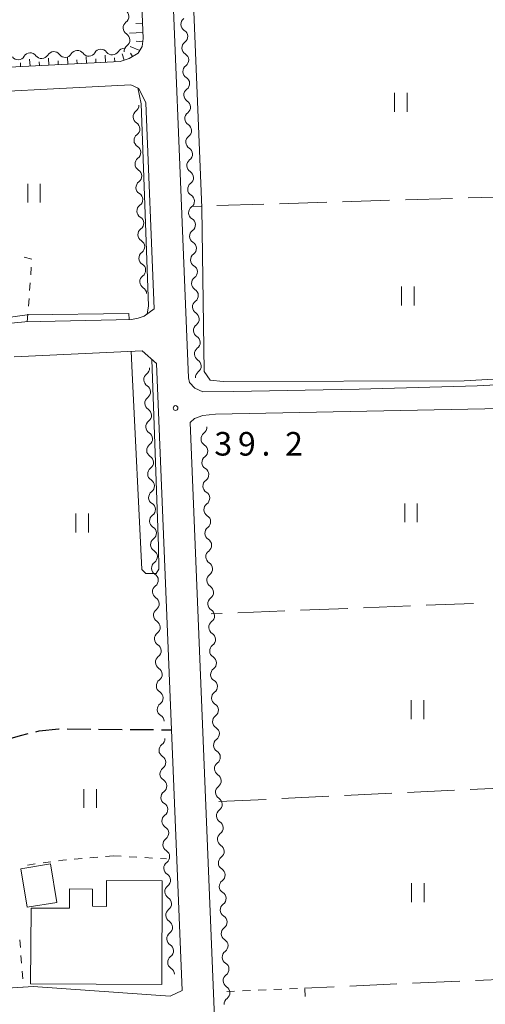
# Model space of a CAD drawing. Units: millimetres. Extents: x -70000 to -68000, y 30000 to 31500.
# Drawn here: x -69395 to -69321, y 30893 to 31049 of the extents above; entities that cross this region are included whole.
import ezdxf

# ---------------------------------------------------------------- set-up
doc = ezdxf.new("R2010")
doc.units = ezdxf.units.MM
for name, color, linetype, lineweight in [('210100_道路縁（街区線）', 7, 'Continuous', 15), ('210300_徒歩道', 7, 'Continuous', 30), ('300100_普通建物', 7, 'Continuous', 15), ('510200_一条河川、細流', 7, 'Continuous', 15), ('610111_人工斜面(上)', 7, 'Continuous', 9), ('610199_人工斜面(中)', 7, 'Continuous', 9), ('630100_植生界', 7, 'Continuous', 9), ('630200_耕地界', 7, 'Continuous', 9), ('631100_田', 7, 'Continuous', 9), ('710200_等高線（主曲線）', 7, 'Continuous', 9), ('731200_図化機測定による標高点', 7, 'Continuous', 20), ('731207_図化機測定による標高点（注記）', 7, 'Continuous', 20)]:
    doc.layers.add(name, color=color, linetype=linetype, lineweight=lineweight)
doc.styles.add('Style-WORKING', font='txt')

msp = doc.modelspace()

# ---------------------------------------------------------------- linework, layer by layer
at = {"layer": '210100_道路縁（街区線）', "flags": 128}
for points in [[(-69387.2, 31245.94), (-69385.5, 31245.59), (-69384.08, 31244.84), (-69383.28, 31243.69), (-69375.21, 31046.25), (-69375.35, 31044.94), (-69376, 31043.92), (-69377.4, 31043.02), (-69378.85, 31042.57), (-69414.14, 31040.77), (-69420.37, 31040.35), (-69422.9, 31040.01)], [(-69304.93, 30991.88), (-69322.06, 30990.99), (-69340.83, 30990.42), (-69360.85, 30990.04), (-69365.72, 30990.02), (-69366.97, 30990.57), (-69367.82, 30991.48), (-69368, 30992.22), (-69371.56, 31079.49), (-69371.23, 31080.03), (-69370.46, 31080.66), (-69369.14, 31081.14), (-69299.48, 31083.54)], [(-69410.03, 31037.17), (-69377.14, 31038.85), (-69375.91, 31038.29), (-69374.79, 31036.01), (-69373.45, 31003.24), (-69375.03, 31002.04), (-69375.99, 31001.73), (-69377.05, 31001.52), (-69394.01, 31001.13), (-69397.84, 31000.77)], [(-69395.72, 30995.6), (-69375.33, 30996.55), (-69373.09, 30994.53), (-69370.71, 30936.24), (-69369.01, 30894.77)], [(-69362.08, 30847.6), (-69367.7, 30985.11), (-69367.06, 30985.77), (-69365.72, 30986.23), (-69363.69, 30986.48), (-69302.17, 30987.66), (-69300.09, 30987.81), (-69297.65, 30988.11), (-69296.78, 30988.1)], [(-69369.01, 30894.77), (-69370.92, 30893.84), (-69392.71, 30895.42), (-69394.26, 30895.32), (-69398.5, 30895.04), (-69405.55, 30894.14), (-69406.41, 30893.98), (-69420.71, 30891.34), (-69423.08, 30892.76)]]:
    msp.add_lwpolyline(points, dxfattribs=at)
at = {"layer": '210300_徒歩道'}
for p, q in [((-69387.284, 30936.379), (-69383.534, 30936.348)), ((-69382.284, 30936.337), (-69378.534, 30936.306)), ((-69377.285, 30936.295), (-69373.535, 30936.264)), ((-69372.285, 30936.253), (-69370.71, 30936.24))]:
    msp.add_line(p, q, dxfattribs=at)
at = {"layer": '210300_徒歩道', "flags": 128}
for points in [[(-69397.08, 30934.64), (-69394.68, 30935.35), (-69393.467, 30935.641)], [(-69392.252, 30935.932), (-69391.72, 30936.06), (-69388.59, 30936.39), (-69388.534, 30936.39)]]:
    msp.add_lwpolyline(points, dxfattribs=at)
at = {"layer": '300100_普通建物', "flags": 128}
for points in [[(-69393.66, 30908.02), (-69388.92, 30908.79), (-69389.92, 30914.91), (-69394.66, 30914.14), (-69393.66, 30908.02)], [(-69393.09, 30895.8), (-69372.25, 30895.7), (-69372.17, 30912.2), (-69381.03, 30912.24), (-69381.05, 30908.15), (-69383.24, 30908.16), (-69383.23, 30910.91), (-69386.91, 30910.92), (-69386.93, 30907.84), (-69393.03, 30907.87), (-69393.09, 30895.8)]]:
    msp.add_lwpolyline(points, dxfattribs=at)
at = {"layer": '510200_一条河川、細流'}
for centre, start, end in [((-69378.603509, 31049.72893), 306.302047, 58.541264), ((-69378.445059, 31045.982279), 306.302047, 58.541264), ((-69369.243162, 31046.559638), 306.221742, 58.460959), ((-69387.60061, 31044.358686), 216.799784, 329.039001), ((-69383.855476, 31044.549677), 216.799784, 329.039001), ((-69380.110343, 31044.740668), 216.799784, 329.039001), ((-69369.089964, 31042.812769), 306.221742, 58.460959), ((-69395.090876, 31043.976703), 216.799784, 329.039001), ((-69391.345743, 31044.167694), 216.799784, 329.039001), ((-69368.936765, 31039.0659), 306.221742, 58.460959), ((-69368.783567, 31035.31903), 306.221742, 58.460959), ((-69375.673617, 31033.762474), 126.236168, 238.475385), ((-69368.630369, 31031.572161), 306.221742, 58.460959), ((-69375.519476, 31030.015643), 126.236168, 238.475385), ((-69368.47717, 31027.825291), 306.221742, 58.460959), ((-69375.365334, 31026.268813), 126.236168, 238.475385), ((-69368.323972, 31024.078422), 306.221742, 58.460959), ((-69375.211192, 31022.521982), 126.236168, 238.475385), ((-69368.170773, 31020.331553), 306.221742, 58.460959), ((-69375.05705, 31018.775151), 126.236168, 238.475385), ((-69368.017575, 31016.584683), 306.221742, 58.460959), ((-69374.902909, 31015.028321), 126.236168, 238.475385), ((-69367.864376, 31012.837814), 306.221742, 58.460959), ((-69374.748767, 31011.28149), 126.236168, 238.475385), ((-69367.711178, 31009.090944), 306.221742, 58.460959), ((-69374.594625, 31007.534659), 126.236168, 238.475385), ((-69367.55798, 31005.344075), 306.221742, 58.460959), ((-69367.404781, 31001.597206), 306.221742, 58.460959), ((-69367.251583, 30997.850336), 306.221742, 58.460959), ((-69367.098384, 30994.103467), 306.221742, 58.460959), ((-69373.964012, 30991.942323), 126.223929, 238.463146), ((-69373.810671, 30988.19546), 126.223929, 238.463146), ((-69373.657329, 30984.448596), 126.223929, 238.463146), ((-69366.206473, 30984.334756), 306.22401, 5.872654), ((-69373.503988, 30980.701733), 126.223929, 238.463146), ((-69366.053126, 30980.587892), 306.224011, 58.463227), ((-69373.350647, 30976.954869), 126.223929, 238.463146), ((-69365.89978, 30976.841029), 306.224011, 58.463227), ((-69373.197305, 30973.208005), 126.223929, 238.463146), ((-69365.746433, 30973.094166), 306.224011, 58.463227), ((-69373.043964, 30969.461142), 126.223929, 238.463146), ((-69365.593086, 30969.347302), 306.224011, 58.463227), ((-69372.890622, 30965.714278), 126.223929, 238.463146), ((-69365.43974, 30965.600439), 306.224011, 58.463227), ((-69372.737281, 30961.967415), 126.223929, 238.463146), ((-69365.286393, 30961.853576), 306.224011, 58.463227), ((-69372.58394, 30958.220551), 126.223929, 238.463146), ((-69365.133046, 30958.106712), 306.224011, 58.463227), ((-69372.430598, 30954.473688), 126.223929, 238.463146), ((-69364.979699, 30954.359849), 306.224011, 58.463227), ((-69372.277257, 30950.726824), 126.223929, 238.463146), ((-69364.826353, 30950.612986), 306.224011, 58.463227), ((-69372.123915, 30946.979961), 126.223929, 238.463146), ((-69364.673006, 30946.866122), 306.224011, 58.463227), ((-69371.970574, 30943.233097), 126.223929, 238.463146), ((-69364.519659, 30943.119259), 306.224011, 58.463227), ((-69371.817233, 30939.486234), 126.223928, 238.463145), ((-69364.366312, 30939.372396), 306.224011, 58.463227), ((-69364.212966, 30935.625532), 306.224011, 58.463227), ((-69371.5443, 30932.972213), 126.215004, 238.45422), ((-69364.059619, 30931.878669), 306.224011, 58.463227), ((-69371.391542, 30929.225326), 126.215004, 238.45422), ((-69363.906272, 30928.131806), 306.224011, 58.463227), ((-69371.238784, 30925.478438), 126.215004, 238.45422), ((-69363.752925, 30924.384942), 306.224011, 58.463227), ((-69371.086027, 30921.731551), 126.215004, 238.45422), ((-69363.599579, 30920.638079), 306.224011, 58.463227), ((-69370.933269, 30917.984664), 126.215004, 238.45422), ((-69363.446232, 30916.891216), 306.224011, 58.463227), ((-69370.780511, 30914.237776), 126.215004, 238.45422), ((-69363.292885, 30913.144352), 306.224011, 58.463227), ((-69370.627754, 30910.490889), 126.215004, 238.45422), ((-69363.139538, 30909.397489), 306.224011, 58.463227), ((-69370.474996, 30906.744002), 126.215004, 238.45422), ((-69362.986192, 30905.650626), 306.224011, 58.463227), ((-69370.322238, 30902.997114), 126.215004, 238.45422), ((-69362.832845, 30901.903762), 306.224011, 58.463227), ((-69370.16948, 30899.250227), 126.215004, 238.45422), ((-69362.679498, 30898.156899), 306.224011, 58.463227), ((-69362.526151, 30894.410036), 306.224011, 58.463227)]:
    msp.add_arc(centre, 1.129844, start, end, dxfattribs=at)
at = {"layer": '510200_一条河川、細流', "extrusion": (0, 0, -1)}
for centre, start, end in [((69377.267594, 31047.908751), 357.578345, 53.748706), ((69368.062998, 31048.484458), 357.658649, 53.82901), ((69368.062998, 31048.484458), 301.488288, 357.658649), ((69377.267594, 31047.908751), 301.407984, 357.578345), ((69367.9098, 31044.737589), 357.658649, 53.82901), ((69393.154248, 31042.816018), 30.910246, 87.080608), ((69393.154248, 31042.816018), 87.080608, 143.250969), ((69389.409114, 31043.007009), 30.910246, 87.080608), ((69389.409114, 31043.007009), 87.080608, 143.250969), ((69385.663981, 31043.198001), 30.910246, 87.080608), ((69385.663981, 31043.198001), 87.080608, 143.250969), ((69381.918848, 31043.388992), 30.910246, 87.080608), ((69381.918848, 31043.388992), 87.080608, 143.250969), ((69378.173715, 31043.579983), 30.910246, 87.080608), ((69377.109144, 31044.1621), 357.578345, 53.748706), ((69367.9098, 31044.737589), 301.488288, 357.658649), ((69367.756602, 31040.99072), 357.658649, 53.82901), ((69367.756602, 31040.99072), 301.488288, 357.658649), ((69367.603403, 31037.24385), 357.658649, 53.82901), ((69367.603403, 31037.24385), 301.488288, 357.658649), ((69377.007438, 31035.584188), 177.644224, 233.814585), ((69367.450205, 31033.496981), 357.658649, 53.82901), ((69376.853297, 31031.837357), 121.473862, 177.644224), ((69367.450205, 31033.496981), 301.488288, 357.658649), ((69376.853297, 31031.837357), 177.644224, 233.814585), ((69367.297006, 31029.750111), 357.658649, 53.82901), ((69367.297006, 31029.750111), 301.488288, 357.658649), ((69376.699155, 31028.090526), 121.473862, 177.644224), ((69376.699155, 31028.090526), 177.644224, 233.814585), ((69367.143808, 31026.003242), 357.658649, 53.82901), ((69376.545013, 31024.343696), 121.473862, 177.644224), ((69367.143808, 31026.003242), 301.488288, 357.658649), ((69376.545013, 31024.343696), 177.644224, 233.814585), ((69366.99061, 31022.256373), 357.658649, 53.82901), ((69366.99061, 31022.256373), 301.488288, 357.658649), ((69376.390871, 31020.596865), 121.473862, 177.644224), ((69376.390871, 31020.596865), 177.644224, 233.814585), ((69366.837411, 31018.509503), 357.658649, 53.82901), ((69376.236729, 31016.850034), 121.473862, 177.644224), ((69366.837411, 31018.509503), 301.488288, 357.658649), ((69376.236729, 31016.850034), 177.644224, 233.814585), ((69366.684213, 31014.762634), 357.658649, 53.82901), ((69376.082588, 31013.103203), 121.473862, 177.644224), ((69366.684213, 31014.762634), 301.488288, 357.658649), ((69376.082588, 31013.103203), 177.644224, 233.814585), ((69366.531014, 31011.015764), 357.658649, 53.82901), ((69366.531014, 31011.015764), 301.488288, 357.658649), ((69375.928446, 31009.356373), 121.473862, 177.644224), ((69375.928446, 31009.356373), 177.644224, 233.814585), ((69366.377816, 31007.268895), 357.658649, 53.82901), ((69375.774304, 31005.609542), 121.473862, 177.644224), ((69366.377816, 31007.268895), 301.488288, 357.658649), ((69366.224618, 31003.522026), 357.658649, 53.82901), ((69366.224618, 31003.522026), 301.488288, 357.658649), ((69366.071419, 30999.775156), 357.658649, 53.82901), ((69366.071419, 30999.775156), 301.488288, 357.658649), ((69365.918221, 30996.028287), 357.658649, 53.82901), ((69365.918221, 30996.028287), 301.488288, 357.658649), ((69375.297444, 30993.764322), 177.656463, 233.826824), ((69365.765022, 30992.281417), 357.658649, 53.82901), ((69375.144102, 30990.017458), 121.486102, 177.656463), ((69375.144102, 30990.017458), 177.656463, 233.826824), ((69374.990761, 30986.270595), 121.486102, 177.656463), ((69374.990761, 30986.270595), 177.656463, 233.826824), ((69374.83742, 30982.523731), 121.486102, 177.656463), ((69364.873039, 30982.512759), 357.656382, 53.826743), ((69374.83742, 30982.523731), 177.656463, 233.826824), ((69364.873039, 30982.512759), 301.48602, 357.656381), ((69374.684078, 30978.776868), 121.486102, 177.656463), ((69364.719692, 30978.765896), 357.656381, 53.826742), ((69374.684078, 30978.776868), 177.656463, 233.826824), ((69364.719692, 30978.765896), 301.48602, 357.656381), ((69374.530737, 30975.030004), 121.486102, 177.656463), ((69374.530737, 30975.030004), 177.656463, 233.826824), ((69364.566345, 30975.019032), 357.656381, 53.826742), ((69364.566345, 30975.019032), 301.48602, 357.656381), ((69374.377395, 30971.28314), 121.486102, 177.656463), ((69364.412999, 30971.272169), 357.656381, 53.826742), ((69374.377395, 30971.28314), 177.656463, 233.826824), ((69364.412999, 30971.272169), 301.48602, 357.656381), ((69374.224054, 30967.536277), 121.486102, 177.656463), ((69374.224054, 30967.536277), 177.656463, 233.826824), ((69364.259652, 30967.525306), 357.656381, 53.826742), ((69364.259652, 30967.525306), 301.48602, 357.656381), ((69374.070713, 30963.789413), 121.486102, 177.656463), ((69374.070713, 30963.789413), 177.656463, 233.826824), ((69364.106305, 30963.778442), 357.656381, 53.826742), ((69364.106305, 30963.778442), 301.48602, 357.656381), ((69373.917371, 30960.04255), 121.486102, 177.656463), ((69363.952959, 30960.031579), 357.656381, 53.826742), ((69373.917371, 30960.04255), 177.656463, 233.826824), ((69363.952959, 30960.031579), 301.48602, 357.656381), ((69373.76403, 30956.295686), 121.486102, 177.656463), ((69373.76403, 30956.295686), 177.656463, 233.826824), ((69363.799612, 30956.284716), 357.656381, 53.826742), ((69363.799612, 30956.284716), 301.48602, 357.656381), ((69373.610688, 30952.548823), 121.486102, 177.656463), ((69363.646265, 30952.537852), 357.656381, 53.826742), ((69373.610688, 30952.548823), 177.656463, 233.826824), ((69363.646265, 30952.537852), 301.48602, 357.656381), ((69373.457347, 30948.801959), 121.486102, 177.656463), ((69373.457347, 30948.801959), 177.656463, 233.826824), ((69363.492918, 30948.790989), 357.656381, 53.826742), ((69363.492918, 30948.790989), 301.48602, 357.656381), ((69373.304006, 30945.055096), 121.486102, 177.656463), ((69373.304006, 30945.055096), 177.656463, 233.826824), ((69363.339572, 30945.044126), 357.656381, 53.826742), ((69363.339572, 30945.044126), 301.48602, 357.656381), ((69373.150664, 30941.308232), 121.486102, 177.656463), ((69363.186225, 30941.297262), 357.656381, 53.826742), ((69373.150664, 30941.308232), 177.656464, 233.826825), ((69363.186225, 30941.297262), 301.48602, 357.656381), ((69372.997323, 30937.561369), 121.486103, 177.50633), ((69363.032878, 30937.550399), 357.656381, 53.826742), ((69363.032878, 30937.550399), 301.48602, 357.656381), ((69372.877448, 30934.794419), 177.665388, 233.835749), ((69362.879531, 30933.803536), 357.656381, 53.826742), ((69362.879531, 30933.803536), 301.48602, 357.656381), ((69372.72469, 30931.047532), 121.495027, 177.665388), ((69372.72469, 30931.047532), 177.665388, 233.835749), ((69362.726185, 30930.056672), 357.656381, 53.826742), ((69362.726185, 30930.056672), 301.48602, 357.656381), ((69372.571932, 30927.300645), 121.495027, 177.665388), ((69372.571932, 30927.300645), 177.665388, 233.835749), ((69362.572838, 30926.309809), 357.656381, 53.826742), ((69362.572838, 30926.309809), 301.48602, 357.656381), ((69372.419175, 30923.553757), 121.495027, 177.665388), ((69372.419175, 30923.553757), 177.665388, 233.835749), ((69362.419491, 30922.562946), 357.656381, 53.826742), ((69362.419491, 30922.562946), 301.48602, 357.656381), ((69372.266417, 30919.80687), 121.495027, 177.665388), ((69372.266417, 30919.80687), 177.665388, 233.835749), ((69362.266144, 30918.816082), 357.656381, 53.826742), ((69362.266144, 30918.816082), 301.48602, 357.656381), ((69372.113659, 30916.059983), 121.495027, 177.665388), ((69372.113659, 30916.059983), 177.665388, 233.835749), ((69362.112798, 30915.069219), 357.656381, 53.826742), ((69362.112798, 30915.069219), 301.48602, 357.656381), ((69371.960901, 30912.313095), 121.495027, 177.665388), ((69371.960901, 30912.313095), 177.665388, 233.835749), ((69361.959451, 30911.322356), 357.656381, 53.826742), ((69361.959451, 30911.322356), 301.48602, 357.656381), ((69371.808144, 30908.566208), 121.495027, 177.665388), ((69371.808144, 30908.566208), 177.665388, 233.835749), ((69361.806104, 30907.575492), 357.656381, 53.826742), ((69361.806104, 30907.575492), 301.48602, 357.656381), ((69371.655386, 30904.81932), 121.495027, 177.665388), ((69371.655386, 30904.81932), 177.665388, 233.835749), ((69361.652757, 30903.828629), 357.656381, 53.826742), ((69361.652757, 30903.828629), 301.48602, 357.656381), ((69371.502628, 30901.072433), 121.495027, 177.665388), ((69371.502628, 30901.072433), 177.665388, 233.835749), ((69361.499411, 30900.081766), 357.656381, 53.826742), ((69361.499411, 30900.081766), 301.48602, 357.656381), ((69371.349871, 30897.325546), 121.495027, 177.665388), ((69361.346064, 30896.334902), 357.656381, 53.826742), ((69361.346064, 30896.334902), 301.48602, 357.656381), ((69361.192717, 30892.588039), 357.656381, 53.826742)]:
    msp.add_arc(centre, 1.127969, start, end, dxfattribs=at)
at = {"layer": '610111_人工斜面(上)', "flags": 128}
msp.add_lwpolyline([(-69387.2, 31245.94), (-69385.5, 31245.59), (-69384.08, 31244.84), (-69383.28, 31243.69), (-69375.21, 31046.25), (-69375.35, 31044.94), (-69376, 31043.92), (-69377.4, 31043.02), (-69378.85, 31042.57), (-69414.14, 31040.77), (-69420.37, 31040.35), (-69422.9, 31040.01)], dxfattribs=at)
at = {"layer": '610199_人工斜面(中)', "flags": 128}
for points in [[(-69375.31, 31048.68), (-69376.36, 31048.63)], [(-69375.25, 31047.18), (-69377.35, 31047.09)], [(-69375.27, 31045.68), (-69376.29, 31045.79)], [(-69378.24, 31042.76), (-69378.56, 31043.81)], [(-69375.75, 31044.3), (-69377.27, 31044.98)], [(-69376.88, 31043.35), (-69377.21, 31043.88)], [(-69394.69, 31041.76), (-69394.72, 31042.38)], [(-69393.19, 31041.84), (-69393.25, 31042.94)], [(-69391.69, 31041.91), (-69391.72, 31042.54)], [(-69390.19, 31041.99), (-69390.25, 31043.09)], [(-69388.7, 31042.07), (-69388.73, 31042.69)], [(-69387.2, 31042.14), (-69387.25, 31043.24)], [(-69385.7, 31042.22), (-69385.73, 31042.84)], [(-69384.2, 31042.3), (-69384.26, 31043.39)], [(-69382.7, 31042.37), (-69382.74, 31043)], [(-69381.21, 31042.45), (-69381.26, 31043.55)], [(-69379.71, 31042.52), (-69379.74, 31043.15)]]:
    msp.add_lwpolyline(points, dxfattribs=at)
at = {"layer": '630100_植生界'}
for p, q in [((-69392.913, 31011.104), (-69394.117, 31011.442)), ((-69393.079, 31008.62), (-69392.989, 31009.867)), ((-69393.259, 31006.127), (-69393.169, 31007.374)), ((-69393.44, 31003.633), (-69393.35, 31004.88)), ((-69393.62, 31001.14), (-69393.53, 31002.387)), ((-69384.911, 30915.75), (-69386.156, 30915.64)), ((-69382.42, 30915.97), (-69383.665, 30915.86)), ((-69379.93, 30916.19), (-69381.175, 30916.08)), ((-69379.93, 30916.19), (-69378.682, 30916.121)), ((-69377.434, 30916.051), (-69376.186, 30915.982)), ((-69374.938, 30915.913), (-69373.69, 30915.843)), ((-69372.442, 30915.774), (-69371.47, 30915.72)), ((-69392.36, 30914.894), (-69393.599, 30914.729)), ((-69389.882, 30915.225), (-69391.121, 30915.06)), ((-69394.822, 30902.842), (-69394.729, 30901.596)), ((-69394.636, 30900.349), (-69394.543, 30899.103)), ((-69394.45, 30897.856), (-69394.356, 30896.609)), ((-69394.263, 30895.363), (-69394.26, 30895.32)), ((-69354.407, 30894.933), (-69353.159, 30894.988)), ((-69351.91, 30895.044), (-69350.661, 30895.099)), ((-69349.515, 30895.042), (-69349.459, 30893.794)), ((-69361.9, 30894.6), (-69360.651, 30894.655)), ((-69359.402, 30894.711), (-69358.154, 30894.766)), ((-69356.905, 30894.822), (-69355.656, 30894.877))]:
    msp.add_line(p, q, dxfattribs=at)
at = {"layer": '630100_植生界', "flags": 128}
msp.add_lwpolyline([(-69387.401, 30915.53), (-69387.97, 30915.48), (-69388.643, 30915.39)], dxfattribs=at)
at = {"layer": '630200_耕地界'}
for p, q in [((-69336.001, 31020.481), (-69343.498, 31020.252)), ((-69326.006, 31020.786), (-69333.503, 31020.557)), ((-69316.011, 31021.09), (-69323.507, 31020.862)), ((-69365.987, 31019.566), (-69367.51, 31019.52)), ((-69355.992, 31019.871), (-69363.489, 31019.643)), ((-69345.997, 31020.176), (-69353.493, 31019.947)), ((-69322.676, 30956.352), (-69330.171, 30956.055)), ((-69362.645, 30954.768), (-69364.36, 30954.7)), ((-69352.653, 30955.164), (-69360.147, 30954.867)), ((-69342.661, 30955.56), (-69350.155, 30955.263)), ((-69332.669, 30955.956), (-69340.163, 30955.659)), ((-69333.175, 30926.265), (-69325.684, 30926.628)), ((-69323.187, 30926.75), (-69315.696, 30927.113)), ((-69363.14, 30924.81), (-69355.649, 30925.174)), ((-69353.152, 30925.295), (-69345.661, 30925.659)), ((-69343.164, 30925.78), (-69335.672, 30926.144)), ((-69314.86, 30896.687), (-69322.353, 30896.355)), ((-69344.831, 30895.358), (-69349.52, 30895.15)), ((-69334.841, 30895.801), (-69342.333, 30895.469)), ((-69324.85, 30896.244), (-69332.343, 30895.912))]:
    msp.add_line(p, q, dxfattribs=at)
at = {"layer": '631100_田'}
for p, q in [((-69335.23, 31034.56), (-69335.23, 31037.56)), ((-69333.23, 31034.56), (-69333.23, 31037.56)), ((-69393.56, 31020.12), (-69393.56, 31023.12)), ((-69391.56, 31020.12), (-69391.56, 31023.12)), ((-69334.1, 31003.76), (-69334.1, 31006.76)), ((-69332.1, 31003.76), (-69332.1, 31006.76)), ((-69333.6, 30969.26), (-69333.6, 30972.26)), ((-69331.6, 30969.26), (-69331.6, 30972.26)), ((-69385.88, 30967.65), (-69385.88, 30970.65)), ((-69383.88, 30967.65), (-69383.88, 30970.65)), ((-69332.56, 30937.94), (-69332.56, 30940.94)), ((-69330.56, 30937.94), (-69330.56, 30940.94)), ((-69384.64, 30923.82), (-69384.64, 30926.82)), ((-69382.64, 30923.82), (-69382.64, 30926.82)), ((-69332.51, 30908.83), (-69332.51, 30911.83)), ((-69330.51, 30908.83), (-69330.51, 30911.83))]:
    msp.add_line(p, q, dxfattribs=at)
at = {"layer": '710200_等高線（主曲線）', "flags": 128}
for points in [[(-69305.37, 30992.83), (-69324.17, 30991.78), (-69362.45, 30991.68), (-69364.56, 30991.86), (-69365.48, 30993.24), (-69365.89, 31019.28), (-69367.26, 31053.19), (-69368.87, 31054.99), (-69370.56, 31054.96)], [(-69376.05, 31038.36), (-69375.53, 31035.82), (-69374.35, 31003.7), (-69374.56, 31002.39)], [(-69377.4, 31001.51), (-69377.45, 31002.46), (-69393.62, 31002.25), (-69400.6, 31001.32), (-69407.69, 30999.4), (-69409.62, 30998.76), (-69410.25, 31000.26), (-69406.62, 31011.9), (-69406.26, 31013.11), (-69407.12, 31013.68), (-69408.9, 31014.11), (-69415.73, 31015.99), (-69417.16, 31016.74), (-69417.44, 31017.98), (-69414.73, 31022.07), (-69412.53, 31023.93), (-69410.6, 31026.2), (-69409.46, 31031.19), (-69409.03, 31035.38), (-69409.96, 31036.38), (-69420.46, 31035.56), (-69427.58, 31034.61), (-69429.73, 31034.14)], [(-69373.8, 30995.16), (-69372.75, 30965.43), (-69372.7, 30961.8), (-69373.11, 30961.12), (-69374.75, 30961.09), (-69375.41, 30961.77), (-69376.95, 30993.06), (-69377.13, 30996.46)]]:
    msp.add_lwpolyline(points, dxfattribs=at)
at = {"layer": '731200_図化機測定による標高点'}
msp.add_circle((-69370.05, 30987.44), 0.375, dxfattribs=at)

# ---------------------------------------------------------------- texts
at = {"layer": '731207_図化機測定による標高点（注記）', "style": 'Style-WORKING'}
for s, p in [('3', (-69363.88, 30979.87)), ('9', (-69360.13, 30979.87)), ('2', (-69352.63, 30979.87)), ('.', (-69356.38, 30979.87))]:
    msp.add_text(s, height=3.75, dxfattribs=at).set_placement(p)

doc.saveas('drawing.dxf')
